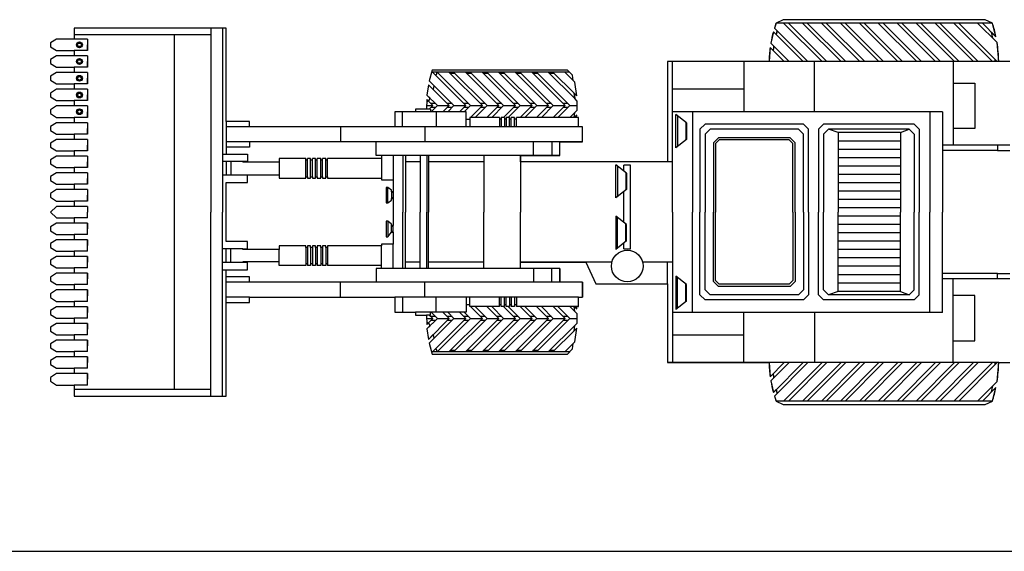
# Model space of a CAD drawing. Units: millimetres. Extents: x 388.8 to 468.5, y 284.3 to 346.7.
# Drawn here: x 419.1 to 424.9, y 294.1 to 297.3 of the extents above; entities that cross this region are included whole.
import ezdxf

# ---------------------------------------------------------------- set-up
doc = ezdxf.new("R2010")
doc.units = ezdxf.units.MM

msp = doc.modelspace()

# ---------------------------------------------------------------- linework, layer by layer
for p, q in [((423.6256, 297.2797), (423.5831, 297.2597)), ((424.8343, 297.2797), (423.6256, 297.2797)), ((424.8768, 297.2597), (424.8343, 297.2797)), ((419.3863, 297.2297), (419.3863, 297.1638)), ((420.2952, 297.2297), (419.3863, 297.2297)), ((420.2028, 297.2297), (420.2028, 296.1297)), ((420.2725, 297.2297), (420.2725, 296.1297)), ((420.2952, 296.6709), (420.2952, 297.2297)), ((423.5831, 297.2597), (423.5735, 297.23)), ((423.5735, 297.23), (423.5896, 297.2139)), ((423.7738, 297.0297), (423.5735, 297.23)), ((423.8586, 297.0297), (423.6286, 297.2597)), ((423.8869, 297.0297), (423.6569, 297.2597)), ((423.9717, 297.0297), (423.7417, 297.2597)), ((424, 297.0297), (423.77, 297.2597)), ((424.0849, 297.0297), (423.8549, 297.2597)), ((424.1132, 297.0297), (423.8832, 297.2597)), ((424.198, 297.0297), (423.968, 297.2597)), ((424.2263, 297.0297), (423.9963, 297.2597)), ((424.3112, 297.0297), (424.0812, 297.2597)), ((424.3394, 297.0297), (424.1094, 297.2597)), ((424.4243, 297.0297), (424.1943, 297.2597)), ((424.4526, 297.0297), (424.2226, 297.2597)), ((424.5374, 297.0297), (424.3074, 297.2597)), ((424.5657, 297.0297), (424.3357, 297.2597)), ((424.6506, 297.0297), (424.4206, 297.2597)), ((424.6789, 297.0297), (424.4489, 297.2597)), ((424.7637, 297.0297), (424.5337, 297.2597)), ((424.792, 297.0297), (424.562, 297.2597)), ((424.8768, 297.0297), (424.6468, 297.2597)), ((424.9051, 297.0297), (424.6751, 297.2597)), ((424.9043, 297.1436), (424.7883, 297.2597)), ((424.898, 297.1782), (424.8166, 297.2597)), ((424.898, 297.1782), (424.8768, 297.2597)), ((419.281, 297.1638), (419.2453, 297.1412)), ((419.3863, 297.1638), (419.281, 297.1638)), ((419.4663, 297.1638), (419.3863, 297.1638)), ((419.4663, 297.1638), (419.4663, 297.1297)), ((419.4663, 297.1638), (419.4663, 297.0956)), ((419.9831, 297.1897), (419.9831, 295.0697)), ((423.5672, 297.208), (423.5519, 297.1384)), ((423.5836, 297.1916), (423.5672, 297.208)), ((423.7455, 297.0297), (423.5672, 297.208)), ((423.5896, 297.2139), (423.5836, 297.1916)), ((424.8715, 297.2047), (424.898, 297.1782)), ((424.8796, 297.1684), (424.8715, 297.2047)), ((424.9043, 297.1436), (424.8796, 297.1684)), ((419.2453, 297.1412), (419.2453, 297.1181)), ((419.2453, 297.1181), (419.281, 297.0956)), ((419.4663, 297.0956), (419.4663, 297.1297)), ((423.5481, 297.1139), (423.5412, 297.0297)), ((423.566, 297.0961), (423.5481, 297.1139)), ((423.6323, 297.0297), (423.5481, 297.1139)), ((423.5519, 297.1384), (423.5693, 297.121)), ((423.6606, 297.0297), (423.5519, 297.1384)), ((423.5693, 297.121), (423.566, 297.0961)), ((424.9144, 297.0297), (424.9043, 297.1436)), ((419.281, 297.0638), (419.2453, 297.0412)), ((419.2453, 297.0412), (419.2453, 297.0181)), ((419.281, 297.0956), (419.3863, 297.0956)), ((419.3863, 297.0638), (419.281, 297.0638)), ((419.3863, 297.0956), (419.3863, 297.0638)), ((419.4663, 297.0956), (419.3863, 297.0956)), ((419.4663, 297.0638), (419.3863, 297.0638)), ((419.4663, 297.0638), (419.4663, 296.9956)), ((419.4663, 297.0638), (419.4663, 297.0297)), ((419.2453, 297.0181), (419.281, 296.9956)), ((419.281, 296.9956), (419.3863, 296.9956)), ((419.3863, 296.9956), (419.3863, 296.9638)), ((419.4663, 296.9956), (419.3863, 296.9956)), ((419.4663, 296.9956), (419.4663, 297.0297)), ((422.9344, 297.0297), (422.9344, 296.4297)), ((423.5412, 297.0297), (422.9344, 297.0297)), ((424.9816, 297.0297), (424.9144, 297.0297)), ((419.281, 296.9638), (419.2453, 296.9412)), ((419.2453, 296.9412), (419.2453, 296.9181)), ((419.3863, 296.9638), (419.281, 296.9638)), ((419.4663, 296.9638), (419.3863, 296.9638)), ((419.4663, 296.9638), (419.4663, 296.8956)), ((419.4663, 296.9638), (419.4663, 296.9297)), ((419.4663, 296.8956), (419.4663, 296.9297)), ((421.527, 296.9789), (421.5092, 296.9142)), ((422.348, 296.9663), (421.523, 296.9663)), ((422.3354, 296.9789), (421.527, 296.9789)), ((421.7278, 296.7663), (421.5278, 296.9663)), ((421.7561, 296.7663), (421.5561, 296.9663)), ((421.8268, 296.7663), (421.6268, 296.9663)), ((421.6623, 296.9572), (421.6341, 296.9572)), ((421.8551, 296.7663), (421.6551, 296.9663)), ((421.9258, 296.7663), (421.7258, 296.9663)), ((421.7613, 296.9572), (421.7331, 296.9572)), ((421.9541, 296.7663), (421.7541, 296.9663)), ((422.0248, 296.7663), (421.8248, 296.9663)), ((421.8603, 296.9572), (421.832, 296.9572)), ((422.0531, 296.7663), (421.8531, 296.9663)), ((422.1238, 296.7663), (421.9238, 296.9663)), ((421.9593, 296.9572), (421.931, 296.9572)), ((422.152, 296.7663), (421.952, 296.9663)), ((422.2228, 296.7663), (422.0228, 296.9663)), ((422.0583, 296.9572), (422.03, 296.9572)), ((422.251, 296.7663), (422.051, 296.9663)), ((422.3218, 296.7663), (422.1218, 296.9663)), ((422.1573, 296.9572), (422.129, 296.9572)), ((422.35, 296.7663), (422.15, 296.9663)), ((422.3791, 296.808), (422.2207, 296.9663)), ((422.2563, 296.9572), (422.228, 296.9572)), ((422.375, 296.8403), (422.249, 296.9663)), ((422.3698, 296.9163), (422.3197, 296.9663)), ((422.3659, 296.9484), (422.3354, 296.9789)), ((422.3698, 296.9163), (422.3659, 296.9484)), ((419.2453, 296.9181), (419.281, 296.8956)), ((419.281, 296.8638), (419.2453, 296.8412)), ((419.281, 296.8956), (419.3863, 296.8956)), ((419.3863, 296.8638), (419.281, 296.8638)), ((419.3863, 296.8956), (419.3863, 296.8638)), ((419.4663, 296.8956), (419.3863, 296.8956)), ((419.4663, 296.8638), (419.3863, 296.8638)), ((419.4663, 296.8638), (419.4663, 296.7956)), ((419.4663, 296.8638), (419.4663, 296.8297)), ((421.5044, 296.8907), (421.4958, 296.8286)), ((421.5333, 296.8618), (421.5044, 296.8907)), ((421.6288, 296.7663), (421.5044, 296.8907)), ((421.5092, 296.9142), (421.5367, 296.8867)), ((421.6571, 296.7663), (421.5092, 296.9142)), ((421.5367, 296.8867), (421.5333, 296.8618)), ((422.3795, 296.9065), (422.3698, 296.9163)), ((422.3917, 296.8237), (422.3795, 296.9065)), ((424.6426, 296.9), (424.772, 296.9)), ((424.772, 296.9), (424.772, 296.6283)), ((419.2453, 296.8412), (419.2453, 296.8181)), ((419.2453, 296.8181), (419.281, 296.7956)), ((419.4663, 296.7956), (419.4663, 296.8297)), ((421.4958, 296.8286), (421.5124, 296.812)), ((421.5581, 296.7663), (421.4958, 296.8286)), ((421.5124, 296.812), (421.5051, 296.7911)), ((422.375, 296.8403), (422.3917, 296.8237)), ((422.3791, 296.808), (422.375, 296.8403)), ((422.375, 296.8403), (422.3791, 296.808)), ((422.3936, 296.7935), (422.3791, 296.808)), ((419.281, 296.7638), (419.2453, 296.7412)), ((419.281, 296.7956), (419.3863, 296.7956)), ((419.3863, 296.7638), (419.281, 296.7638)), ((419.3863, 296.7956), (419.3863, 296.7638)), ((419.4663, 296.7956), (419.3863, 296.7956)), ((419.4663, 296.7638), (419.3863, 296.7638)), ((419.4663, 296.7638), (419.4663, 296.6956)), ((419.4663, 296.7638), (419.4663, 296.7297)), ((421.493, 296.7663), (421.5298, 296.7663)), ((421.493, 296.7663), (421.5298, 296.7663)), ((421.493, 296.7663), (421.5298, 296.7663)), ((421.493, 296.7663), (421.5298, 296.7663)), ((421.4939, 296.8022), (421.4933, 296.7456)), ((421.5051, 296.7911), (421.4939, 296.8022)), ((421.5298, 296.7663), (421.4939, 296.8022)), ((421.5298, 296.7663), (421.5091, 296.7456)), ((421.5465, 296.7779), (421.5182, 296.7779)), ((421.5465, 296.7548), (421.5182, 296.7548)), ((421.5581, 296.7663), (421.6288, 296.7663)), ((421.5581, 296.7663), (421.6288, 296.7663)), ((421.5581, 296.7663), (421.6288, 296.7663)), ((421.5581, 296.7663), (421.6288, 296.7663)), ((421.6288, 296.7663), (421.5911, 296.7286)), ((421.6455, 296.7779), (421.6172, 296.7779)), ((421.6455, 296.7548), (421.6172, 296.7548)), ((421.6571, 296.7663), (421.6194, 296.7286)), ((421.6571, 296.7663), (421.7278, 296.7663)), ((421.6571, 296.7663), (421.7278, 296.7663)), ((421.6571, 296.7663), (421.7278, 296.7663)), ((421.6571, 296.7663), (421.7278, 296.7663)), ((421.7278, 296.7663), (421.6901, 296.7286)), ((421.7445, 296.7779), (421.7162, 296.7779)), ((421.7445, 296.7548), (421.7162, 296.7548)), ((421.7561, 296.7663), (421.7184, 296.7286)), ((421.7561, 296.7663), (421.8268, 296.7663)), ((421.7561, 296.7663), (421.8268, 296.7663)), ((421.7561, 296.7663), (421.8268, 296.7663)), ((421.7561, 296.7663), (421.8268, 296.7663)), ((421.8435, 296.7779), (421.8152, 296.7779)), ((421.8435, 296.7548), (421.8152, 296.7548)), ((421.9258, 296.7663), (421.8544, 296.695)), ((421.8551, 296.7663), (421.9258, 296.7663)), ((421.8551, 296.7663), (421.9258, 296.7663)), ((421.8551, 296.7663), (421.9258, 296.7663)), ((421.8551, 296.7663), (421.9258, 296.7663)), ((421.9425, 296.7779), (421.9142, 296.7779)), ((421.9425, 296.7548), (421.9142, 296.7548)), ((422.0248, 296.7663), (421.9534, 296.695)), ((421.9541, 296.7663), (422.0248, 296.7663)), ((421.9541, 296.7663), (422.0248, 296.7663)), ((421.9541, 296.7663), (422.0248, 296.7663)), ((421.9541, 296.7663), (422.0248, 296.7663)), ((422.0531, 296.7663), (421.9817, 296.695)), ((422.0415, 296.7779), (422.0132, 296.7779)), ((422.0415, 296.7548), (422.0132, 296.7548)), ((422.1238, 296.7663), (422.0524, 296.695)), ((422.0531, 296.7663), (422.1238, 296.7663)), ((422.0531, 296.7663), (422.1238, 296.7663)), ((422.0531, 296.7663), (422.1238, 296.7663)), ((422.0531, 296.7663), (422.1238, 296.7663)), ((422.152, 296.7663), (422.0807, 296.695)), ((422.1405, 296.7779), (422.1122, 296.7779)), ((422.1405, 296.7548), (422.1122, 296.7548)), ((422.2228, 296.7663), (422.1514, 296.695)), ((422.152, 296.7663), (422.2228, 296.7663)), ((422.152, 296.7663), (422.2228, 296.7663)), ((422.152, 296.7663), (422.2228, 296.7663)), ((422.152, 296.7663), (422.2228, 296.7663)), ((422.251, 296.7663), (422.1797, 296.695)), ((422.2395, 296.7779), (422.2112, 296.7779)), ((422.2395, 296.7548), (422.2112, 296.7548)), ((422.3218, 296.7663), (422.2504, 296.695)), ((422.251, 296.7663), (422.3218, 296.7663)), ((422.251, 296.7663), (422.3218, 296.7663)), ((422.251, 296.7663), (422.3218, 296.7663)), ((422.251, 296.7663), (422.3218, 296.7663)), ((422.35, 296.7663), (422.2787, 296.695)), ((422.3385, 296.7779), (422.3102, 296.7779)), ((422.3385, 296.7548), (422.3102, 296.7548)), ((422.35, 296.7663), (422.3941, 296.7663)), ((422.35, 296.7663), (422.3941, 296.7663)), ((422.35, 296.7663), (422.3941, 296.7663)), ((422.35, 296.7663), (422.3941, 296.7663)), ((422.3936, 296.7391), (422.3936, 296.7935)), ((419.2453, 296.7412), (419.2453, 296.7181)), ((419.2453, 296.7181), (419.281, 296.6956)), ((419.281, 296.6956), (419.3863, 296.6956)), ((419.3863, 296.6956), (419.3863, 296.6638)), ((419.4663, 296.6956), (419.3863, 296.6956)), ((419.4663, 296.6956), (419.4663, 296.7297)), ((421.3039, 296.7286), (421.3039, 296.6389)), ((421.4273, 296.7286), (421.3039, 296.7286)), ((421.4273, 296.7456), (421.4273, 296.7286)), ((421.4933, 296.7456), (421.4273, 296.7456)), ((422.3791, 296.7247), (422.3494, 296.695)), ((422.3754, 296.695), (422.3791, 296.7247)), ((422.3917, 296.709), (422.3754, 296.695)), ((422.3791, 296.7247), (422.3936, 296.7391)), ((422.3904, 296.695), (422.3917, 296.709)), ((422.4027, 296.695), (422.3904, 296.695)), ((422.4027, 296.6389), (422.4027, 296.695)), ((422.9838, 296.5134), (422.9838, 296.7122)), ((423.0481, 296.6623), (422.9838, 296.7122)), ((422.9934, 296.7048), (422.9934, 296.5208)), ((419.281, 296.6638), (419.2453, 296.6412)), ((419.2453, 296.6412), (419.2453, 296.6181)), ((419.3863, 296.6638), (419.281, 296.6638)), ((419.4663, 296.6638), (419.3863, 296.6638)), ((419.4663, 296.6638), (419.4663, 296.5956)), ((419.4663, 296.6638), (419.4663, 296.6297)), ((419.4663, 296.5956), (419.4663, 296.6297)), ((420.4338, 296.6709), (420.2952, 296.6709)), ((420.2952, 296.6709), (420.2952, 296.6389)), ((420.4338, 296.6389), (420.2952, 296.6389)), ((420.2952, 296.6389), (420.2952, 296.4756)), ((420.4338, 296.6389), (420.4338, 296.6709)), ((421.3039, 296.6389), (420.4338, 296.6389)), ((422.4251, 296.6389), (422.4027, 296.6389)), ((422.4251, 296.5488), (422.4251, 296.6389)), ((423.0442, 296.6654), (423.0442, 296.5602)), ((423.0481, 296.6623), (423.0481, 296.5633)), ((423.7765, 296.6243), (423.7465, 296.6543)), ((423.8368, 296.6243), (423.8668, 296.6543)), ((424.772, 296.6283), (424.6426, 296.6283)), ((419.2453, 296.6181), (419.281, 296.5956)), ((419.281, 296.5956), (419.3863, 296.5956)), ((419.3863, 296.5956), (419.3863, 296.5638)), ((419.4663, 296.5956), (419.3863, 296.5956)), ((423.6965, 296.5443), (423.6665, 296.5743)), ((423.7465, 296.5943), (423.7165, 296.6243)), ((423.7465, 296.1297), (423.7465, 296.5943)), ((423.7765, 296.1297), (423.7765, 296.6243)), ((423.8368, 296.6243), (423.8368, 296.1297)), ((423.8668, 296.5943), (423.8968, 296.6243)), ((423.8668, 296.5943), (423.8668, 296.1297)), ((423.9543, 296.6043), (423.8968, 296.6243)), ((423.9543, 296.6043), (423.9543, 296.1297)), ((424.3275, 296.6043), (424.3797, 296.6243)), ((424.3275, 296.6043), (424.3275, 296.1297)), ((419.281, 296.5638), (419.2453, 296.5412)), ((419.2453, 296.5412), (419.2453, 296.5181)), ((419.2453, 296.5181), (419.281, 296.4956)), ((419.3863, 296.5638), (419.281, 296.5638)), ((419.4663, 296.5638), (419.3863, 296.5638)), ((419.4663, 296.5638), (419.4663, 296.4956)), ((419.4663, 296.5638), (419.4663, 296.5297)), ((419.4663, 296.4956), (419.4663, 296.5297)), ((420.2952, 296.5488), (420.2952, 296.5168)), ((420.4338, 296.5168), (420.2952, 296.5168)), ((420.4338, 296.5488), (420.4338, 296.5168)), ((422.2906, 296.5488), (422.4251, 296.5488)), ((422.2906, 296.4677), (422.2906, 296.5488)), ((423.0481, 296.5633), (422.9838, 296.5134)), ((423.6838, 296.539), (423.6612, 296.5616)), ((423.6838, 296.1297), (423.6838, 296.539)), ((423.6965, 296.1297), (423.6965, 296.5443)), ((424.9082, 296.5297), (424.9082, 296.497)), ((419.281, 296.4638), (419.2453, 296.4412)), ((419.281, 296.4956), (419.3863, 296.4956)), ((419.3863, 296.4638), (419.281, 296.4638)), ((419.3863, 296.4956), (419.3863, 296.4638)), ((419.4663, 296.4956), (419.3863, 296.4956)), ((419.4663, 296.4638), (419.3863, 296.4638)), ((419.4663, 296.4638), (419.4663, 296.3956)), ((419.4663, 296.4638), (419.4663, 296.4297)), ((420.2725, 296.4756), (420.4215, 296.4756)), ((420.4215, 296.4756), (420.4215, 296.4315)), ((421.2233, 296.4677), (421.2233, 296.3315)), ((421.3512, 296.4677), (421.3512, 296.1297)), ((421.3677, 296.4677), (421.3677, 296.1297)), ((421.4558, 296.4677), (421.4558, 296.1297)), ((421.4943, 296.4677), (421.4943, 296.1297)), ((421.5053, 296.4677), (421.5053, 296.1297)), ((422.0549, 296.4677), (422.2906, 296.4677)), ((422.0549, 296.4297), (422.0549, 296.4677)), ((424.9082, 296.497), (424.5776, 296.497)), ((424.9082, 296.497), (424.9816, 296.497)), ((419.2453, 296.4412), (419.2453, 296.4181)), ((419.2453, 296.4181), (419.281, 296.3956)), ((419.281, 296.3956), (419.3863, 296.3956)), ((419.3863, 296.3956), (419.3863, 296.3638)), ((419.4663, 296.3956), (419.3863, 296.3956)), ((419.4663, 296.3956), (419.4663, 296.4297)), ((420.4215, 296.4315), (420.2725, 296.4315)), ((420.2952, 296.4315), (420.2952, 296.3497)), ((420.323, 296.4315), (420.323, 296.3497)), ((420.3947, 296.4315), (420.3947, 296.4281)), ((420.6112, 296.4281), (420.3947, 296.4281)), ((420.7706, 296.4497), (420.6112, 296.4497)), ((420.6112, 296.4497), (420.6112, 296.3315)), ((420.7706, 296.3411), (420.7706, 296.4497)), ((420.7811, 296.4401), (420.7706, 296.4401)), ((420.7997, 296.4497), (420.7811, 296.4497)), ((420.7811, 296.3411), (420.7811, 296.4497)), ((420.7997, 296.3411), (420.7997, 296.4497)), ((420.8103, 296.4401), (420.7997, 296.4401)), ((420.8294, 296.4497), (420.8103, 296.4497)), ((420.8103, 296.3411), (420.8103, 296.4497)), ((420.8294, 296.3411), (420.8294, 296.4497)), ((420.84, 296.4401), (420.8294, 296.4401)), ((420.8602, 296.4497), (420.84, 296.4497)), ((420.84, 296.3411), (420.84, 296.4497)), ((420.8602, 296.3411), (420.8602, 296.4497)), ((420.8702, 296.4401), (420.8602, 296.4401)), ((420.8904, 296.4497), (420.8702, 296.4497)), ((420.8702, 296.3411), (420.8702, 296.4497)), ((420.8904, 296.3411), (420.8904, 296.4497)), ((420.9, 296.4401), (420.8904, 296.4401)), ((420.9, 296.3411), (420.9, 296.4497)), ((421.2233, 296.4497), (420.9, 296.4497)), ((422.9344, 296.4297), (422.0549, 296.4297)), ((422.6888, 296.3627), (422.6245, 296.4126)), ((422.6245, 296.2137), (422.6245, 296.4126)), ((422.6341, 296.4051), (422.6341, 296.2212)), ((422.673, 296.3749), (422.673, 296.4097)), ((422.713, 296.4097), (422.673, 296.4097)), ((422.713, 295.9102), (422.713, 296.4097)), ((419.281, 296.3638), (419.2453, 296.3412)), ((419.2453, 296.3412), (419.2453, 296.3181)), ((419.3863, 296.3638), (419.281, 296.3638)), ((419.4663, 296.3638), (419.3863, 296.3638)), ((419.4663, 296.3638), (419.4663, 296.2956)), ((419.4663, 296.3638), (419.4663, 296.3297)), ((420.3947, 296.3497), (420.2725, 296.3497)), ((420.3947, 296.3531), (420.6112, 296.3531)), ((420.3947, 296.3497), (420.3947, 296.3531)), ((420.4215, 296.3497), (420.3947, 296.3497)), ((420.4215, 296.3057), (420.4215, 296.3497)), ((420.6112, 296.3531), (420.6112, 296.3315)), ((420.7706, 296.3411), (420.7811, 296.3411)), ((420.7706, 296.3315), (420.7706, 296.3411)), ((420.7811, 296.3411), (420.7811, 296.3315)), ((420.7997, 296.3411), (420.8103, 296.3411)), ((420.7997, 296.3315), (420.7997, 296.3411)), ((420.8103, 296.3411), (420.8103, 296.3315)), ((420.8294, 296.3411), (420.84, 296.3411)), ((420.8294, 296.3315), (420.8294, 296.3411)), ((420.84, 296.3411), (420.84, 296.3315)), ((420.8602, 296.3411), (420.8702, 296.3411)), ((420.8602, 296.3315), (420.8602, 296.3411)), ((420.8702, 296.3411), (420.8702, 296.3315)), ((420.8904, 296.3411), (420.9, 296.3411)), ((420.8904, 296.3315), (420.8904, 296.3411)), ((420.9, 296.3411), (420.9, 296.3315)), ((422.6849, 296.3657), (422.6849, 296.2606)), ((422.6888, 296.3627), (422.6888, 296.2636)), ((419.2453, 296.3181), (419.281, 296.2956)), ((419.281, 296.2956), (419.3863, 296.2956)), ((419.3863, 296.2956), (419.3863, 296.2638)), ((419.4663, 296.2956), (419.3863, 296.2956)), ((419.4663, 296.2956), (419.4663, 296.3297)), ((420.2952, 296.3057), (420.4215, 296.3057)), ((420.2952, 295.9537), (420.2952, 296.3057)), ((420.6112, 296.3315), (420.7706, 296.3315)), ((420.7811, 296.3315), (420.7997, 296.3315)), ((420.8103, 296.3315), (420.8294, 296.3315)), ((420.84, 296.3315), (420.8602, 296.3315)), ((420.8702, 296.3315), (420.8904, 296.3315)), ((420.9, 296.3315), (421.2233, 296.3315)), ((421.2233, 296.3315), (421.2233, 296.3222)), ((421.2233, 296.3222), (421.2938, 296.3222)), ((421.2518, 296.277), (421.2518, 296.1841)), ((421.2609, 296.277), (421.2518, 296.277)), ((421.2838, 296.2596), (421.2609, 296.277)), ((421.2609, 296.1841), (421.2609, 296.277)), ((421.2938, 296.3222), (421.2938, 296.2504)), ((419.281, 296.2638), (419.2453, 296.2412)), ((419.2453, 296.2412), (419.2453, 296.2181)), ((419.2453, 296.2181), (419.281, 296.1956)), ((419.3863, 296.2638), (419.281, 296.2638)), ((419.4663, 296.2638), (419.3863, 296.2638)), ((419.4663, 296.2638), (419.4663, 296.1956)), ((419.4663, 296.2638), (419.4663, 296.2297)), ((419.4663, 296.1956), (419.4663, 296.2297)), ((421.2838, 296.2504), (421.2838, 296.2596)), ((421.2938, 296.2504), (421.2838, 296.2504)), ((421.2838, 296.2504), (421.2838, 296.2107)), ((421.2938, 296.2458), (421.2838, 296.2458)), ((422.6888, 296.2636), (422.6245, 296.2137)), ((422.673, 296.0679), (422.673, 296.2514)), ((419.2809, 296.1638), (419.2453, 296.1297)), ((419.3863, 296.1638), (419.2809, 296.1638)), ((419.281, 296.1956), (419.3863, 296.1956)), ((419.3863, 296.1956), (419.3863, 296.1638)), ((419.4663, 296.1956), (419.3863, 296.1956)), ((419.4663, 296.1638), (419.3863, 296.1638)), ((419.4663, 296.1638), (419.4663, 296.1297)), ((421.2518, 296.1841), (421.2609, 296.1841)), ((421.2609, 296.1841), (421.2838, 296.2015)), ((421.2938, 296.2153), (421.2838, 296.2153)), ((421.2838, 296.2107), (421.2938, 296.2107)), ((421.2838, 296.2015), (421.2838, 296.2107)), ((421.2838, 296.2107), (421.2938, 296.2107)), ((421.2938, 296.2107), (421.2938, 296.0487)), ((419.2453, 296.1297), (419.2809, 296.0956)), ((419.4663, 296.0956), (419.4663, 296.1297)), ((420.2028, 295.0297), (420.2028, 296.1297)), ((420.2725, 295.0297), (420.2725, 296.1297)), ((421.3512, 295.7917), (421.3512, 296.1297)), ((421.3677, 295.7917), (421.3677, 296.1297)), ((421.4558, 295.7917), (421.4558, 296.1297)), ((421.4943, 295.7917), (421.4943, 296.1297)), ((421.5053, 295.7917), (421.5053, 296.1297)), ((422.6245, 296.1055), (422.6245, 295.9067)), ((422.6888, 296.0557), (422.6245, 296.1055)), ((422.6341, 295.9141), (422.6341, 296.0981)), ((423.6838, 296.1297), (423.6838, 295.7203)), ((423.6965, 296.1297), (423.6965, 295.7151)), ((423.7465, 296.1297), (423.7465, 295.6651)), ((423.7765, 296.1297), (423.7765, 295.6351)), ((423.8368, 295.6351), (423.8368, 296.1297)), ((423.8668, 295.6651), (423.8668, 296.1297)), ((423.9543, 295.6551), (423.9543, 296.1297)), ((424.3275, 295.6551), (424.3275, 296.1297)), ((419.281, 296.0638), (419.2453, 296.0412)), ((419.2453, 296.0412), (419.2453, 296.0181)), ((419.2809, 296.0956), (419.3863, 296.0956)), ((419.3863, 296.0638), (419.281, 296.0638)), ((419.3863, 296.0956), (419.3863, 296.0638)), ((419.4663, 296.0956), (419.3863, 296.0956)), ((419.4663, 296.0638), (419.3863, 296.0638)), ((419.4663, 296.0638), (419.4663, 296.0297)), ((419.4663, 295.9956), (419.4663, 296.0638)), ((421.2518, 296.0753), (421.2518, 295.9823)), ((421.2609, 296.0753), (421.2518, 296.0753)), ((421.2838, 296.0578), (421.2609, 296.0753)), ((421.2609, 296.0753), (421.2609, 295.9823)), ((421.2838, 296.0487), (421.2838, 296.0578)), ((421.2938, 296.0487), (421.2838, 296.0487)), ((421.2838, 296.009), (421.2838, 296.0487)), ((421.2838, 296.0487), (421.2938, 296.0487)), ((421.2938, 296.0441), (421.2838, 296.0441)), ((421.2938, 296.009), (421.2938, 296.0487)), ((422.6849, 295.9535), (422.6849, 296.0587)), ((422.6888, 295.9566), (422.6888, 296.0557)), ((419.2453, 296.0181), (419.281, 295.9956)), ((419.281, 295.9956), (419.3863, 295.9956)), ((419.3863, 295.9956), (419.3863, 295.9638)), ((419.4663, 295.9956), (419.3863, 295.9956)), ((419.4663, 295.9956), (419.4663, 296.0297)), ((421.2518, 295.9823), (421.2609, 295.9823)), ((421.2609, 295.9823), (421.2838, 296.009)), ((421.2938, 296.0135), (421.2838, 296.0135)), ((421.2838, 296.009), (421.2938, 296.009)), ((421.2838, 296.009), (421.2938, 296.009)), ((421.2938, 296.009), (421.2938, 295.9372)), ((419.281, 295.9638), (419.2453, 295.9412)), ((419.2453, 295.9412), (419.2453, 295.9181)), ((419.3863, 295.9638), (419.281, 295.9638)), ((419.4663, 295.9638), (419.3863, 295.9638)), ((419.4663, 295.9638), (419.4663, 295.9297)), ((419.4663, 295.8956), (419.4663, 295.9638)), ((419.4663, 295.8956), (419.4663, 295.9297)), ((420.4215, 295.9537), (420.2952, 295.9537)), ((420.4215, 295.9096), (420.4215, 295.9537)), ((420.6112, 295.9279), (420.6112, 295.9062)), ((420.7706, 295.9279), (420.6112, 295.9279)), ((420.7706, 295.9183), (420.7706, 295.9279)), ((420.7811, 295.9279), (420.7811, 295.9183)), ((420.7997, 295.9279), (420.7811, 295.9279)), ((420.7997, 295.9183), (420.7997, 295.9279)), ((420.8103, 295.9279), (420.8103, 295.9183)), ((420.8294, 295.9279), (420.8103, 295.9279)), ((420.8294, 295.9183), (420.8294, 295.9279)), ((420.84, 295.9279), (420.84, 295.9183)), ((420.8602, 295.9279), (420.84, 295.9279)), ((420.8602, 295.9183), (420.8602, 295.9279)), ((420.8702, 295.9279), (420.8702, 295.9183)), ((420.8904, 295.9279), (420.8702, 295.9279)), ((420.8904, 295.9183), (420.8904, 295.9279)), ((420.9, 295.9279), (420.9, 295.9183)), ((421.2233, 295.9279), (420.9, 295.9279)), ((421.2233, 295.9372), (421.2233, 295.9279)), ((421.2938, 295.9372), (421.2233, 295.9372)), ((421.2233, 295.7917), (421.2233, 295.9279)), ((422.6888, 295.9566), (422.6245, 295.9067)), ((422.673, 295.9102), (422.673, 295.9444)), ((419.2453, 295.9181), (419.281, 295.8956)), ((419.281, 295.8638), (419.2453, 295.8412)), ((419.281, 295.8956), (419.3863, 295.8956)), ((419.3863, 295.8638), (419.281, 295.8638)), ((419.3863, 295.8956), (419.3863, 295.8638)), ((419.4663, 295.8956), (419.3863, 295.8956)), ((419.4663, 295.8638), (419.3863, 295.8638)), ((419.4663, 295.8638), (419.4663, 295.8297)), ((419.4663, 295.7956), (419.4663, 295.8638)), ((420.3947, 295.9096), (420.2725, 295.9096)), ((420.2952, 295.8278), (420.2952, 295.9096)), ((420.323, 295.8278), (420.323, 295.9096)), ((420.3947, 295.9096), (420.4215, 295.9096)), ((420.3947, 295.9062), (420.3947, 295.9096)), ((420.6112, 295.9062), (420.3947, 295.9062)), ((420.6112, 295.8096), (420.6112, 295.9062)), ((420.7811, 295.9183), (420.7706, 295.9183)), ((420.7706, 295.9183), (420.7706, 295.8096)), ((420.7811, 295.9183), (420.7811, 295.8096)), ((420.8103, 295.9183), (420.7997, 295.9183)), ((420.7997, 295.9183), (420.7997, 295.8096)), ((420.8103, 295.9183), (420.8103, 295.8096)), ((420.84, 295.9183), (420.8294, 295.9183)), ((420.8294, 295.9183), (420.8294, 295.8096)), ((420.84, 295.9183), (420.84, 295.8096)), ((420.8702, 295.9183), (420.8602, 295.9183)), ((420.8602, 295.9183), (420.8602, 295.8096)), ((420.8702, 295.9183), (420.8702, 295.8096)), ((420.9, 295.9183), (420.8904, 295.9183)), ((420.8904, 295.9183), (420.8904, 295.8096)), ((420.9, 295.9183), (420.9, 295.8096)), ((422.673, 295.9102), (422.713, 295.9102)), ((419.2453, 295.8412), (419.2453, 295.8181)), ((419.2453, 295.8181), (419.281, 295.7956)), ((419.4663, 295.7956), (419.4663, 295.8297)), ((420.4215, 295.8278), (420.2725, 295.8278)), ((420.6112, 295.8313), (420.3947, 295.8313)), ((420.3947, 295.8278), (420.3947, 295.8313)), ((420.4215, 295.7838), (420.4215, 295.8278)), ((420.7706, 295.8096), (420.6112, 295.8096)), ((420.7811, 295.8192), (420.7706, 295.8192)), ((420.7997, 295.8096), (420.7811, 295.8096)), ((420.8103, 295.8192), (420.7997, 295.8192)), ((420.8294, 295.8096), (420.8103, 295.8096)), ((420.84, 295.8192), (420.8294, 295.8192)), ((420.8602, 295.8096), (420.84, 295.8096)), ((420.8702, 295.8192), (420.8602, 295.8192)), ((420.8904, 295.8096), (420.8702, 295.8096)), ((420.9, 295.8192), (420.8904, 295.8192)), ((421.2233, 295.8096), (420.9, 295.8096)), ((422.0549, 295.8297), (422.4455, 295.8297)), ((422.0549, 295.7917), (422.0549, 295.8297)), ((422.4455, 295.8297), (422.5048, 295.7012)), ((422.9344, 295.7012), (422.9344, 295.8297)), ((419.281, 295.7638), (419.2453, 295.7412)), ((419.281, 295.7956), (419.3863, 295.7956)), ((419.3863, 295.7638), (419.281, 295.7638)), ((419.3863, 295.7956), (419.3863, 295.7638)), ((419.4663, 295.7956), (419.3863, 295.7956)), ((419.4663, 295.7638), (419.3863, 295.7638)), ((419.4663, 295.7638), (419.4663, 295.7297)), ((419.4663, 295.6956), (419.4663, 295.7638)), ((420.2725, 295.7838), (420.4215, 295.7838)), ((420.2952, 295.6205), (420.2952, 295.7838)), ((422.2906, 295.7917), (422.0549, 295.7917)), ((422.2906, 295.7106), (422.2906, 295.7917)), ((423.0481, 295.6961), (422.9838, 295.746)), ((422.9838, 295.746), (422.9838, 295.5471)), ((424.9082, 295.7623), (424.5776, 295.7623)), ((424.9082, 295.7297), (424.9082, 295.7623)), ((424.9082, 295.7623), (424.9816, 295.7623)), ((419.2453, 295.7412), (419.2453, 295.7181)), ((419.2453, 295.7181), (419.281, 295.6956)), ((419.281, 295.6956), (419.3863, 295.6956)), ((419.3863, 295.6956), (419.3863, 295.6638)), ((419.4663, 295.6956), (419.3863, 295.6956)), ((419.4663, 295.6956), (419.4663, 295.7297)), ((420.4338, 295.7426), (420.2952, 295.7426)), ((420.2952, 295.7106), (420.2952, 295.7426)), ((420.4338, 295.7106), (420.4338, 295.7426)), ((422.4251, 295.7106), (422.2906, 295.7106)), ((422.4251, 295.6205), (422.4251, 295.7106)), ((422.5048, 295.7012), (422.9344, 295.7012)), ((422.9344, 295.7012), (422.9344, 295.2297)), ((422.9934, 295.5546), (422.9934, 295.7385)), ((423.0442, 295.594), (423.0442, 295.6991)), ((423.0481, 295.597), (423.0481, 295.6961)), ((423.6838, 295.7203), (423.6612, 295.6977)), ((423.6965, 295.7151), (423.6665, 295.6851)), ((419.281, 295.6638), (419.2453, 295.6412)), ((419.2453, 295.6412), (419.2453, 295.6181)), ((419.3863, 295.6638), (419.281, 295.6638)), ((419.4663, 295.6638), (419.3863, 295.6638)), ((419.4663, 295.6638), (419.4663, 295.6297)), ((419.4663, 295.5956), (419.4663, 295.6638)), ((419.4663, 295.5956), (419.4663, 295.6297)), ((423.7465, 295.6651), (423.7165, 295.6351)), ((423.7765, 295.6351), (423.7465, 295.6051)), ((423.8368, 295.6351), (423.8668, 295.6051)), ((423.8668, 295.6651), (423.8968, 295.6351)), ((423.9543, 295.6551), (423.8968, 295.6351)), ((424.3275, 295.6551), (424.3797, 295.6351)), ((424.772, 295.631), (424.6426, 295.631)), ((424.772, 295.3593), (424.772, 295.631)), ((419.2453, 295.6181), (419.281, 295.5956)), ((419.281, 295.5956), (419.3863, 295.5956)), ((419.3863, 295.5956), (419.3863, 295.5638)), ((419.4663, 295.5956), (419.3863, 295.5956)), ((420.4338, 295.6205), (420.2952, 295.6205)), ((420.2952, 295.5885), (420.2952, 295.6205)), ((420.2952, 295.5885), (420.4338, 295.5885)), ((420.2952, 295.0297), (420.2952, 295.5885)), ((420.4338, 295.6205), (421.3039, 295.6205)), ((420.4338, 295.5885), (420.4338, 295.6205)), ((421.3039, 295.6205), (421.3039, 295.5307)), ((422.4027, 295.6205), (422.4251, 295.6205)), ((422.4027, 295.5644), (422.4027, 295.6205)), ((423.0481, 295.597), (422.9838, 295.5471)), ((419.281, 295.5638), (419.2453, 295.5412)), ((419.2453, 295.5412), (419.2453, 295.5181)), ((419.2453, 295.5181), (419.281, 295.4956)), ((419.3863, 295.5638), (419.281, 295.5638)), ((419.4663, 295.5638), (419.3863, 295.5638)), ((419.4663, 295.5638), (419.4663, 295.5297)), ((419.4663, 295.4956), (419.4663, 295.5638)), ((419.4663, 295.4956), (419.4663, 295.5297)), ((421.3039, 295.5307), (421.4273, 295.5307)), ((421.4273, 295.5307), (421.4273, 295.5137)), ((421.4273, 295.5137), (421.4933, 295.5137)), ((421.4933, 295.5137), (421.4939, 295.4571)), ((421.5298, 295.493), (421.5091, 295.5137)), ((421.6288, 295.493), (421.5911, 295.5307)), ((421.6571, 295.493), (421.6194, 295.5307)), ((421.7278, 295.493), (421.6901, 295.5307)), ((421.7561, 295.493), (421.7184, 295.5307)), ((421.9258, 295.493), (421.8544, 295.5644)), ((422.0248, 295.493), (421.9534, 295.5644)), ((422.0531, 295.493), (421.9817, 295.5644)), ((422.1238, 295.493), (422.0524, 295.5644)), ((422.152, 295.493), (422.0807, 295.5644)), ((422.2228, 295.493), (422.1514, 295.5644)), ((422.251, 295.493), (422.1797, 295.5644)), ((422.3218, 295.493), (422.2504, 295.5644)), ((422.35, 295.493), (422.2787, 295.5644)), ((422.3791, 295.5347), (422.3494, 295.5644)), ((422.3754, 295.5644), (422.3917, 295.5504)), ((422.3791, 295.5347), (422.3754, 295.5644)), ((422.3936, 295.5202), (422.3791, 295.5347)), ((422.3904, 295.5644), (422.4027, 295.5644)), ((422.3917, 295.5504), (422.3904, 295.5644)), ((422.3936, 295.4658), (422.3936, 295.5202)), ((419.281, 295.4638), (419.2453, 295.4412)), ((419.281, 295.4956), (419.3863, 295.4956)), ((419.3863, 295.4638), (419.281, 295.4638)), ((419.3863, 295.4956), (419.3863, 295.4638)), ((419.4663, 295.4956), (419.3863, 295.4956)), ((419.4663, 295.4638), (419.3863, 295.4638)), ((419.4663, 295.4638), (419.4663, 295.4297)), ((419.4663, 295.3956), (419.4663, 295.4638)), ((421.493, 295.493), (421.5298, 295.493)), ((421.493, 295.493), (421.5298, 295.493)), ((421.493, 295.493), (421.5298, 295.493)), ((421.493, 295.493), (421.5298, 295.493)), ((421.5298, 295.493), (421.4939, 295.4571)), ((421.4939, 295.4571), (421.5051, 295.4683)), ((421.5581, 295.493), (421.4958, 295.4308)), ((421.6288, 295.493), (421.5044, 295.3686)), ((421.5051, 295.4683), (421.5124, 295.4474)), ((421.6571, 295.493), (421.5092, 295.3451)), ((421.5465, 295.5046), (421.5182, 295.5046)), ((421.5465, 295.4814), (421.5182, 295.4814)), ((421.7278, 295.493), (421.5278, 295.293)), ((421.7561, 295.493), (421.5561, 295.293)), ((421.5581, 295.493), (421.6288, 295.493)), ((421.5581, 295.493), (421.6288, 295.493)), ((421.5581, 295.493), (421.6288, 295.493)), ((421.5581, 295.493), (421.6288, 295.493)), ((421.6455, 295.5046), (421.6172, 295.5046)), ((421.6455, 295.4814), (421.6172, 295.4814)), ((421.8268, 295.493), (421.6268, 295.293)), ((421.8551, 295.493), (421.6551, 295.293)), ((421.6571, 295.493), (421.7278, 295.493)), ((421.6571, 295.493), (421.7278, 295.493)), ((421.6571, 295.493), (421.7278, 295.493)), ((421.6571, 295.493), (421.7278, 295.493)), ((421.7445, 295.5046), (421.7162, 295.5046)), ((421.7445, 295.4814), (421.7162, 295.4814)), ((421.9258, 295.493), (421.7258, 295.293)), ((421.9541, 295.493), (421.7541, 295.293)), ((421.7561, 295.493), (421.8268, 295.493)), ((421.7561, 295.493), (421.8268, 295.493)), ((421.7561, 295.493), (421.8268, 295.493)), ((421.7561, 295.493), (421.8268, 295.493)), ((421.8435, 295.5046), (421.8152, 295.5046)), ((421.8435, 295.4814), (421.8152, 295.4814)), ((422.0248, 295.493), (421.8248, 295.293)), ((422.0531, 295.493), (421.8531, 295.293)), ((421.8551, 295.493), (421.9258, 295.493)), ((421.8551, 295.493), (421.9258, 295.493)), ((421.8551, 295.493), (421.9258, 295.493)), ((421.8551, 295.493), (421.9258, 295.493)), ((421.9425, 295.5046), (421.9142, 295.5046)), ((421.9425, 295.4814), (421.9142, 295.4814)), ((422.1238, 295.493), (421.9238, 295.293)), ((422.152, 295.493), (421.952, 295.293)), ((421.9541, 295.493), (422.0248, 295.493)), ((421.9541, 295.493), (422.0248, 295.493)), ((421.9541, 295.493), (422.0248, 295.493)), ((421.9541, 295.493), (422.0248, 295.493)), ((422.0415, 295.5046), (422.0132, 295.5046)), ((422.0415, 295.4814), (422.0132, 295.4814)), ((422.2228, 295.493), (422.0228, 295.293)), ((422.251, 295.493), (422.051, 295.293)), ((422.0531, 295.493), (422.1238, 295.493)), ((422.0531, 295.493), (422.1238, 295.493)), ((422.0531, 295.493), (422.1238, 295.493)), ((422.0531, 295.493), (422.1238, 295.493)), ((422.1405, 295.5046), (422.1122, 295.5046)), ((422.1405, 295.4814), (422.1122, 295.4814)), ((422.3218, 295.493), (422.1218, 295.293)), ((422.35, 295.493), (422.15, 295.293)), ((422.152, 295.493), (422.2228, 295.493)), ((422.152, 295.493), (422.2228, 295.493)), ((422.152, 295.493), (422.2228, 295.493)), ((422.152, 295.493), (422.2228, 295.493)), ((422.2395, 295.5046), (422.2112, 295.5046)), ((422.2395, 295.4814), (422.2112, 295.4814)), ((422.3791, 295.4513), (422.2207, 295.293)), ((422.251, 295.493), (422.3218, 295.493)), ((422.251, 295.493), (422.3218, 295.493)), ((422.251, 295.493), (422.3218, 295.493)), ((422.251, 295.493), (422.3218, 295.493)), ((422.3385, 295.5046), (422.3102, 295.5046)), ((422.3385, 295.4814), (422.3102, 295.4814)), ((422.35, 295.493), (422.3941, 295.493)), ((422.35, 295.493), (422.3941, 295.493)), ((422.35, 295.493), (422.3941, 295.493)), ((422.35, 295.493), (422.3941, 295.493)), ((422.375, 295.419), (422.3791, 295.4513)), ((422.375, 295.419), (422.3791, 295.4513)), ((422.3791, 295.4513), (422.3936, 295.4658)), ((419.2453, 295.4412), (419.2453, 295.4181)), ((419.2453, 295.4181), (419.281, 295.3956)), ((419.281, 295.3956), (419.3863, 295.3956)), ((419.3863, 295.3956), (419.3863, 295.3638)), ((419.4663, 295.3956), (419.3863, 295.3956)), ((419.4663, 295.3956), (419.4663, 295.4297)), ((421.5124, 295.4474), (421.4958, 295.4308)), ((421.4958, 295.4308), (421.5044, 295.3686)), ((421.5044, 295.3686), (421.5333, 295.3975)), ((421.5333, 295.3975), (421.5367, 295.3727)), ((422.375, 295.419), (422.249, 295.293)), ((422.3917, 295.4357), (422.375, 295.419)), ((422.3795, 295.3528), (422.3917, 295.4357)), ((419.281, 295.3638), (419.2453, 295.3412)), ((419.2453, 295.3412), (419.2453, 295.3181)), ((419.3863, 295.3638), (419.281, 295.3638)), ((419.4663, 295.3638), (419.3863, 295.3638)), ((419.4663, 295.3638), (419.4663, 295.3297)), ((419.4663, 295.2956), (419.4663, 295.3638)), ((421.5367, 295.3727), (421.5092, 295.3451)), ((421.5092, 295.3451), (421.527, 295.2804)), ((422.3698, 295.343), (422.3197, 295.293)), ((422.3659, 295.3109), (422.3698, 295.343)), ((422.3698, 295.343), (422.3795, 295.3528)), ((424.6426, 295.3593), (424.772, 295.3593)), ((419.2453, 295.3181), (419.281, 295.2956)), ((419.281, 295.2956), (419.3863, 295.2956)), ((419.3863, 295.2956), (419.3863, 295.2638)), ((419.4663, 295.2956), (419.3863, 295.2956)), ((419.4663, 295.2956), (419.4663, 295.3297)), ((422.348, 295.293), (421.523, 295.293)), ((421.527, 295.2804), (422.3354, 295.2804)), ((421.6623, 295.3021), (421.6341, 295.3021)), ((421.7613, 295.3021), (421.7331, 295.3021)), ((421.8603, 295.3021), (421.832, 295.3021)), ((421.9593, 295.3021), (421.931, 295.3021)), ((422.0583, 295.3021), (422.03, 295.3021)), ((422.1573, 295.3021), (422.129, 295.3021)), ((422.2563, 295.3021), (422.228, 295.3021)), ((422.3354, 295.2804), (422.3659, 295.3109)), ((419.281, 295.2638), (419.2453, 295.2412)), ((419.2453, 295.2412), (419.2453, 295.2181)), ((419.2453, 295.2181), (419.281, 295.1956)), ((419.3863, 295.2638), (419.281, 295.2638)), ((419.4663, 295.2638), (419.3863, 295.2638)), ((419.4663, 295.2638), (419.4663, 295.2297)), ((419.4663, 295.1956), (419.4663, 295.2638)), ((419.4663, 295.1956), (419.4663, 295.2297)), ((422.9344, 295.2297), (423.5412, 295.2297)), ((423.5412, 295.2297), (423.5481, 295.1454)), ((423.6323, 295.2297), (423.5481, 295.1454)), ((423.6606, 295.2297), (423.5519, 295.1209)), ((423.7455, 295.2297), (423.5672, 295.0514)), ((423.7738, 295.2297), (423.5735, 295.0294)), ((423.8586, 295.2297), (423.6286, 294.9997)), ((423.8869, 295.2297), (423.6569, 294.9997)), ((423.9717, 295.2297), (423.7417, 294.9997)), ((424, 295.2297), (423.77, 294.9997)), ((424.0849, 295.2297), (423.8549, 294.9997)), ((424.1132, 295.2297), (423.8832, 294.9997)), ((424.198, 295.2297), (423.968, 294.9997)), ((424.2263, 295.2297), (423.9963, 294.9997)), ((424.3112, 295.2297), (424.0812, 294.9997)), ((424.3394, 295.2297), (424.1094, 294.9997)), ((424.4243, 295.2297), (424.1943, 294.9997)), ((424.4526, 295.2297), (424.2226, 294.9997)), ((424.5374, 295.2297), (424.3074, 294.9997)), ((424.5657, 295.2297), (424.3357, 294.9997)), ((424.6506, 295.2297), (424.4206, 294.9997)), ((424.6789, 295.2297), (424.4489, 294.9997)), ((424.7637, 295.2297), (424.5337, 294.9997)), ((424.792, 295.2297), (424.562, 294.9997)), ((424.8768, 295.2297), (424.6468, 294.9997)), ((424.9051, 295.2297), (424.6751, 294.9997)), ((424.9043, 295.1157), (424.9144, 295.2297)), ((424.9144, 295.2297), (424.9816, 295.2297)), ((419.281, 295.1638), (419.2453, 295.1412)), ((419.281, 295.1956), (419.3863, 295.1956)), ((419.3863, 295.1638), (419.281, 295.1638)), ((419.3863, 295.1956), (419.3863, 295.1638)), ((419.4663, 295.1956), (419.3863, 295.1956)), ((419.4663, 295.1638), (419.3863, 295.1638)), ((419.4663, 295.0956), (419.4663, 295.1638)), ((419.4663, 295.1638), (419.4663, 295.1297)), ((423.5481, 295.1454), (423.566, 295.1633)), ((423.566, 295.1633), (423.5693, 295.1384)), ((419.2453, 295.1412), (419.2453, 295.1181)), ((419.2453, 295.1181), (419.281, 295.0956)), ((419.4663, 295.0956), (419.4663, 295.1297)), ((423.5693, 295.1384), (423.5519, 295.1209)), ((423.5519, 295.1209), (423.5672, 295.0514)), ((424.9043, 295.1157), (424.7883, 294.9997)), ((424.8796, 295.091), (424.9043, 295.1157)), ((419.281, 295.0956), (419.3863, 295.0956)), ((419.3863, 295.0956), (419.3863, 295.0297)), ((419.4663, 295.0956), (419.3863, 295.0956)), ((423.5672, 295.0514), (423.5836, 295.0678)), ((423.5896, 295.0455), (423.5735, 295.0294)), ((423.5836, 295.0678), (423.5896, 295.0455)), ((424.898, 295.0811), (424.8166, 294.9997)), ((424.8715, 295.0546), (424.8796, 295.091)), ((424.898, 295.0811), (424.8715, 295.0546)), ((424.8768, 294.9997), (424.898, 295.0811)), ((419.3863, 295.0297), (420.2952, 295.0297)), ((423.5735, 295.0294), (423.5831, 294.9997)), ((423.5831, 294.9997), (423.6256, 294.9797)), ((423.6256, 294.9797), (424.8343, 294.9797)), ((424.8343, 294.9797), (424.8768, 294.9997))]:
    msp.add_line(p, q)
at = {"color": 7}
for p, q in [((424.8768, 297.2597), (423.5831, 297.2597)), ((420.2028, 297.1897), (419.3863, 297.1897)), ((424.9144, 297.0297), (422.9344, 297.0297)), ((422.9644, 296.1297), (422.9644, 297.0297)), ((423.3911, 297.0297), (423.3911, 296.7297)), ((423.8139, 296.7297), (423.8139, 297.0297)), ((424.6426, 297.0297), (424.6426, 296.5297)), ((423.3911, 296.8651), (422.9644, 296.8651)), ((421.5581, 296.7663), (421.5204, 296.7286)), ((421.8268, 296.7663), (421.7554, 296.695)), ((421.8551, 296.7663), (421.7837, 296.695)), ((421.9541, 296.7663), (421.8827, 296.695)), ((421.3488, 296.6389), (421.3488, 296.7286)), ((421.73, 296.7286), (421.4273, 296.7286)), ((421.517, 296.7456), (421.4933, 296.7456)), ((421.517, 296.7456), (421.517, 296.7286)), ((421.5506, 296.7286), (421.5506, 296.6389)), ((421.73, 296.6389), (421.73, 296.7286)), ((421.7519, 296.695), (421.7519, 296.6389)), ((421.9301, 296.695), (421.7519, 296.695)), ((421.9301, 296.695), (421.9301, 296.6389)), ((421.9601, 296.695), (421.9401, 296.695)), ((421.9401, 296.695), (421.9401, 296.6389)), ((421.9601, 296.695), (421.9601, 296.6389)), ((421.99, 296.695), (421.9701, 296.695)), ((421.9701, 296.695), (421.9701, 296.6389)), ((421.99, 296.6389), (421.99, 296.695)), ((422.02, 296.695), (422, 296.695)), ((422, 296.6389), (422, 296.695)), ((422.02, 296.6389), (422.02, 296.695)), ((422.03, 296.6389), (422.03, 296.695)), ((422.4027, 296.695), (422.03, 296.695)), ((424.5776, 296.7297), (422.9644, 296.7297)), ((423.083, 296.7297), (423.083, 296.1297)), ((424.5022, 296.7297), (424.5022, 296.1297)), ((424.5776, 296.7297), (424.5776, 296.1297)), ((420.9788, 296.6389), (420.9788, 296.5488)), ((422.4027, 296.6389), (421.3039, 296.6389)), ((421.4833, 296.6389), (421.4833, 296.5488)), ((421.7519, 296.6839), (421.73, 296.6839)), ((421.9401, 296.685), (421.9301, 296.685)), ((421.9701, 296.685), (421.9601, 296.685)), ((422, 296.685), (421.99, 296.685)), ((422.03, 296.685), (422.02, 296.685)), ((422.4251, 296.5488), (422.4251, 296.6389)), ((423.1282, 296.6243), (423.1582, 296.6543)), ((423.7465, 296.6543), (423.1582, 296.6543)), ((424.4097, 296.6543), (423.8668, 296.6543)), ((424.4097, 296.6543), (424.4397, 296.6243)), ((423.1282, 296.6243), (423.1282, 296.1297)), ((423.1582, 296.5943), (423.1882, 296.6243)), ((423.1582, 296.5943), (423.1582, 296.1297)), ((423.7165, 296.6243), (423.1882, 296.6243)), ((423.2082, 296.5443), (423.2382, 296.5743)), ((423.6665, 296.5743), (423.2382, 296.5743)), ((424.3797, 296.6243), (423.8968, 296.6243)), ((424.3275, 296.6043), (423.9543, 296.6043)), ((424.3797, 296.6243), (424.4097, 296.5943)), ((424.4097, 296.5943), (424.4097, 296.1297)), ((424.4397, 296.6243), (424.4397, 296.1297)), ((422.4251, 296.5488), (420.2952, 296.5488)), ((421.1918, 296.4677), (421.1918, 296.5488)), ((422.1328, 296.4677), (422.1328, 296.5488)), ((422.2428, 296.5488), (422.2428, 296.4677)), ((422.2906, 296.4677), (422.2906, 296.5488)), ((423.2082, 296.5443), (423.2082, 296.1297)), ((423.2209, 296.539), (423.2435, 296.5616)), ((423.2209, 296.539), (423.2209, 296.1297)), ((423.6612, 296.5616), (423.2435, 296.5616)), ((424.3275, 296.5543), (423.9543, 296.5543)), ((424.9816, 296.5297), (424.5776, 296.5297)), ((422.2906, 296.4677), (421.1918, 296.4677)), ((421.2938, 296.4677), (421.2938, 296.3222)), ((421.8351, 296.4677), (421.8351, 296.1297)), ((422.0549, 296.4677), (422.0549, 296.1297)), ((424.3275, 296.5043), (423.9543, 296.5043)), ((424.3275, 296.4543), (423.9543, 296.4543)), ((421.4558, 296.4297), (421.3677, 296.4297)), ((421.8351, 296.4297), (421.5053, 296.4297)), ((422.9615, 296.4297), (422.0549, 296.4297)), ((424.3275, 296.4043), (423.9543, 296.4043)), ((424.3275, 296.3543), (423.9543, 296.3543)), ((424.3275, 296.3043), (423.9543, 296.3043)), ((421.2938, 296.2504), (421.2938, 296.2107)), ((424.3275, 296.2543), (423.9543, 296.2543)), ((424.3275, 296.2043), (423.9543, 296.2043)), ((421.8351, 295.7917), (421.8351, 296.1297)), ((422.0549, 295.7917), (422.0549, 296.1297)), ((422.9644, 296.1297), (422.9644, 295.2297)), ((423.083, 295.5297), (423.083, 296.1297)), ((423.1282, 295.6351), (423.1282, 296.1297)), ((423.1582, 295.6651), (423.1582, 296.1297)), ((423.2082, 295.7151), (423.2082, 296.1297)), ((423.2209, 295.7203), (423.2209, 296.1297)), ((424.3275, 296.1543), (423.9543, 296.1543)), ((424.3275, 296.1051), (423.9543, 296.1051)), ((424.4097, 295.6651), (424.4097, 296.1297)), ((424.4397, 295.6351), (424.4397, 296.1297)), ((424.5022, 295.5297), (424.5022, 296.1297)), ((424.5776, 295.5297), (424.5776, 296.1297)), ((424.3275, 296.0551), (423.9543, 296.0551)), ((424.3275, 296.0051), (423.9543, 296.0051)), ((421.2938, 295.7917), (421.2938, 295.9372)), ((424.3275, 295.9551), (423.9543, 295.9551)), ((424.3275, 295.9051), (423.9543, 295.9051)), ((421.4558, 295.8297), (421.3677, 295.8297)), ((421.8351, 295.8297), (421.5053, 295.8297)), ((422.4455, 295.8297), (422.0549, 295.8297)), ((422.6013, 295.8297), (422.4455, 295.8297)), ((422.9615, 295.8297), (422.7848, 295.8297)), ((424.3275, 295.8551), (423.9543, 295.8551)), ((424.3275, 295.8051), (423.9543, 295.8051)), ((422.2906, 295.7917), (421.1918, 295.7917)), ((421.1918, 295.7917), (421.1918, 295.7106)), ((422.1328, 295.7917), (422.1328, 295.7106)), ((422.2428, 295.7106), (422.2428, 295.7917)), ((422.2906, 295.7917), (422.2906, 295.7106)), ((424.3275, 295.7551), (423.9543, 295.7551)), ((422.4251, 295.7106), (420.2952, 295.7106)), ((420.9788, 295.6205), (420.9788, 295.7106)), ((421.4833, 295.6205), (421.4833, 295.7106)), ((422.4251, 295.7106), (422.4251, 295.6205)), ((423.2082, 295.7151), (423.2382, 295.6851)), ((423.2209, 295.7203), (423.2435, 295.6977)), ((423.6612, 295.6977), (423.2435, 295.6977)), ((424.3275, 295.7051), (423.9543, 295.7051)), ((424.9816, 295.7297), (424.5776, 295.7297)), ((424.6426, 295.2297), (424.6426, 295.7297)), ((423.1282, 295.6351), (423.1582, 295.6051)), ((423.1582, 295.6651), (423.1882, 295.6351)), ((423.7165, 295.6351), (423.1882, 295.6351)), ((423.6665, 295.6851), (423.2382, 295.6851)), ((424.3797, 295.6351), (423.8968, 295.6351)), ((424.3275, 295.6551), (423.9543, 295.6551)), ((424.3797, 295.6351), (424.4097, 295.6651)), ((424.4097, 295.6051), (424.4397, 295.6351)), ((422.4027, 295.6205), (421.3039, 295.6205)), ((421.3488, 295.6205), (421.3488, 295.5307)), ((421.5506, 295.5307), (421.5506, 295.6205)), ((421.73, 295.6205), (421.73, 295.5307)), ((421.7519, 295.5755), (421.73, 295.5755)), ((421.7519, 295.5644), (421.7519, 295.6205)), ((421.9301, 295.5644), (421.9301, 295.6205)), ((421.9401, 295.5744), (421.9301, 295.5744)), ((421.9401, 295.5644), (421.9401, 295.6205)), ((421.9601, 295.5644), (421.9601, 295.6205)), ((421.9701, 295.5744), (421.9601, 295.5744)), ((421.9701, 295.5644), (421.9701, 295.6205)), ((421.99, 295.6205), (421.99, 295.5644)), ((422, 295.5744), (421.99, 295.5744)), ((422, 295.6205), (422, 295.5644)), ((422.02, 295.6205), (422.02, 295.5644)), ((422.03, 295.5744), (422.02, 295.5744)), ((422.03, 295.6205), (422.03, 295.5644)), ((423.7465, 295.6051), (423.1582, 295.6051)), ((424.4097, 295.6051), (423.8668, 295.6051)), ((421.73, 295.5307), (421.4273, 295.5307)), ((421.517, 295.5137), (421.4933, 295.5137)), ((421.517, 295.5137), (421.517, 295.5307)), ((421.5581, 295.493), (421.5204, 295.5307)), ((421.9301, 295.5644), (421.7519, 295.5644)), ((421.8268, 295.493), (421.7554, 295.5644)), ((421.8551, 295.493), (421.7837, 295.5644)), ((421.9541, 295.493), (421.8827, 295.5644)), ((421.9601, 295.5644), (421.9401, 295.5644)), ((421.99, 295.5644), (421.9701, 295.5644)), ((422.02, 295.5644), (422, 295.5644)), ((422.4027, 295.5644), (422.03, 295.5644)), ((424.5776, 295.5297), (422.9644, 295.5297)), ((423.3911, 295.2297), (423.3911, 295.5297)), ((423.8139, 295.5297), (423.8139, 295.2297)), ((423.3911, 295.3943), (422.9644, 295.3943)), ((424.9144, 295.2297), (422.9344, 295.2297)), ((420.2028, 295.0697), (419.3863, 295.0697)), ((424.8768, 294.9997), (423.5831, 294.9997))]:
    msp.add_line(p, q, dxfattribs=at)
at = {"color": 4}
msp.add_line((388.8478, 294.1013), (428.6728, 294.1013), dxfattribs=at)
for centre, radius in [((419.4174, 297.1295), 0.0175), ((419.4174, 297.1295), 0.0141), ((419.4174, 297.1295), 0.0107), ((419.4174, 297.0295), 0.0175), ((419.4174, 297.0295), 0.0141), ((419.4174, 297.0295), 0.0107), ((419.4174, 296.9295), 0.0175), ((419.4174, 296.9295), 0.0141), ((419.4174, 296.9295), 0.0107), ((419.4174, 296.8295), 0.0175), ((419.4174, 296.8295), 0.0141), ((419.4174, 296.8295), 0.0107), ((419.4174, 296.7295), 0.0175), ((419.4174, 296.7295), 0.0141), ((419.4174, 296.7295), 0.0107), ((422.693, 295.807), 0.0945)]:
    msp.add_circle(centre, radius)
for centre, radius, start, end in [((424.3035, 297.0095), 0.7626, 160.85315, 163.19895), ((424.1047, 297.0157), 0.8098, 11.58023, 17.53675), ((424.3035, 297.0095), 0.7626, 164.91797, 170.27031), ((424.3035, 297.0095), 0.7426, 164.02954, 165.80994), ((424.1047, 297.0157), 0.7898, 11.14714, 13.84757), ((424.3035, 297.0095), 0.7626, 172.13245, 178.48706), ((424.3035, 297.0095), 0.7426, 171.36917, 173.31007), ((424.1047, 297.0157), 0.8098, 0.99086, 9.09203), ((424.1047, 297.0157), 0.7898, 1.01595, 1.81753), ((422.1525, 296.7885), 0.6235, 163.4261, 165.44603), ((422.1525, 295.4709), 0.6235, 194.55397, 196.5739), ((424.3035, 295.2498), 0.7626, 181.51294, 187.86755), ((424.1047, 295.2437), 0.7898, 358.18247, 358.98405), ((424.1047, 295.2437), 0.8098, 350.90797, 359.00914), ((424.3035, 295.2498), 0.7426, 186.68993, 188.63083), ((424.3035, 295.2498), 0.7626, 189.72969, 195.08203), ((424.3035, 295.2498), 0.7426, 194.19006, 195.97046), ((424.1047, 295.2437), 0.7898, 346.15243, 348.85286), ((424.1047, 295.2437), 0.8098, 342.46325, 348.41977), ((424.3035, 295.2498), 0.7626, 196.80105, 199.14685)]:
    msp.add_arc(centre, radius, start, end)

doc.saveas('drawing.dxf')
